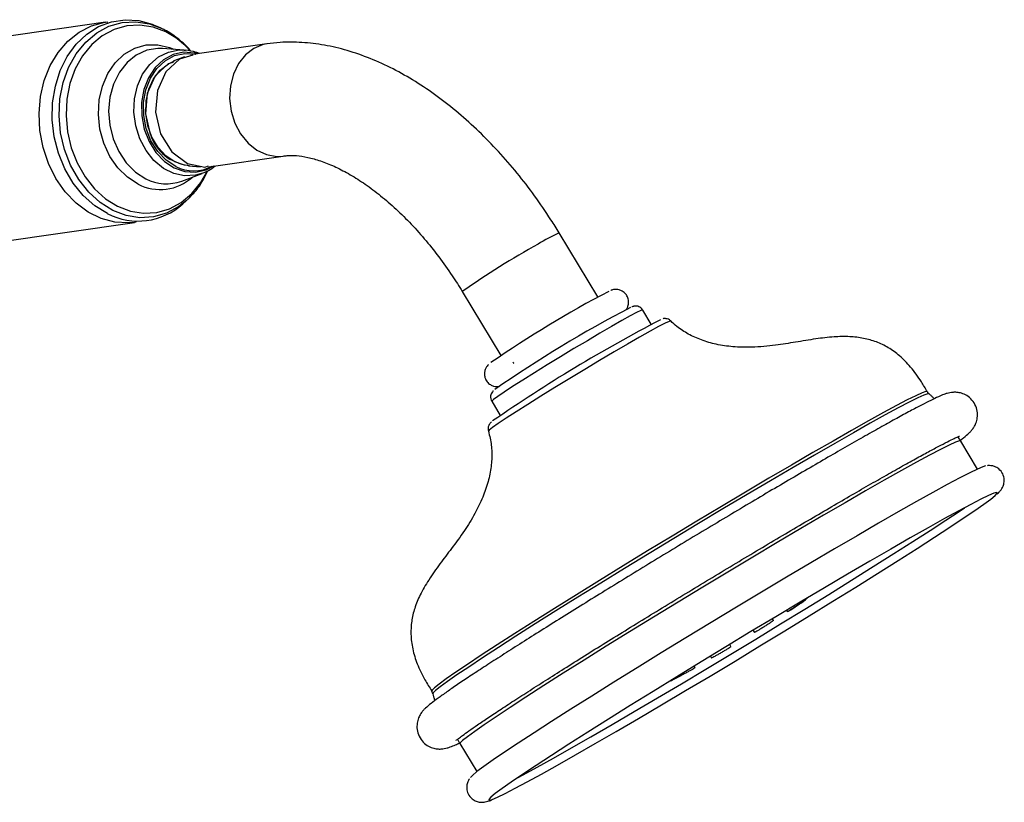
# Model space of a CAD drawing. Units: millimetres. Extents: x 3 to 2496, y 5 to 2495.
# Drawn here: x 669 to 790, y 1937 to 2034 of the extents above; entities that cross this region are included whole.
import ezdxf

# ---------------------------------------------------------------- set-up
doc = ezdxf.new("R2010")
doc.units = ezdxf.units.MM

msp = doc.modelspace()

# ---------------------------------------------------------------- linework, layer by layer
at = {"color": 7, "linetype": 'Continuous', "lineweight": 25}
for p, q in [((679.35, 2033.62), (630.01, 2026.5)), ((679.35, 2033.62), (679.64, 2033.66)), ((686.23, 2032.87), (685.74, 2033.1)), ((686.23, 2032.87), (686.42, 2032.78)), ((699.28, 2030.94), (690.1, 2029.62)), ((686.4, 2030.37), (686.26, 2030.38)), ((689.07, 2030.18), (686.4, 2030.37)), ((689.07, 2030.18), (689.22, 2030.17)), ((689.1, 2029.35), (687.7, 2028.8)), ((692.1, 2015.76), (701.28, 2017.08)), ((688.76, 2013.99), (691.27, 2014.93)), ((689.58, 2015.86), (691.07, 2015.73)), ((688.9, 2011.18), (689.31, 2011.55)), ((689.68, 2011.89), (689.31, 2011.55)), ((633.58, 2001.76), (682.92, 2008.88)), ((683.12, 2008.91), (682.92, 2008.88)), ((740.19, 1999.66), (735.41, 2007.57)), ((723.43, 2000.33), (728.21, 1992.42)), ((746.78, 1996.3), (745.72, 1998.05)), ((727.06, 1986.77), (728.12, 1985.03)), ((787.11, 1978.4), (785.02, 1981.86)), ((764.94, 1961.8), (764.98, 1961.74)), ((765.96, 1962.31), (765.94, 1962.3)), ((763.51, 1960.95), (763.63, 1960.75)), ((763.67, 1960.78), (763.64, 1960.76)), ((761.89, 1959.68), (761.76, 1959.9)), ((759.36, 1958.46), (759.52, 1958.19)), ((756.63, 1956.45), (756.47, 1956.72)), ((754.08, 1955.26), (754.21, 1955.03)), ((752.2, 1953.83), (752.07, 1954.04)), ((750.28, 1952.84), (750.23, 1952.91)), ((719.63, 1950.97), (719.76, 1950.65)), ((723.14, 1944.46), (725.23, 1941))]:
    msp.add_line(p, q, dxfattribs=at)
at = {"color": 7, "linetype": 'Continuous', "lineweight": 25, "flags": 128}
for points in [[(672.29, 2016.15), (671.63, 2018.14), (671.24, 2020.22), (671.13, 2022.34), (671.31, 2024.42), (671.78, 2026.41), (672.51, 2028.25), (673.49, 2029.89), (674.69, 2031.28), (676.08, 2032.38), (677.61, 2033.17), (679.24, 2033.61), (679.35, 2033.62)], [(679.57, 2009.96), (678.01, 2010.92), (676.59, 2012.19), (675.35, 2013.73), (674.32, 2015.48), (673.53, 2017.42), (673.01, 2019.46), (672.76, 2021.57), (672.81, 2023.67), (673.14, 2025.71), (673.75, 2027.63), (674.62, 2029.37), (675.72, 2030.89), (677.02, 2032.13), (678.49, 2033.07), (680.08, 2033.67), (681.75, 2033.93), (683.44, 2033.82), (685.12, 2033.36), (685.74, 2033.1)], [(689.31, 2011.55), (688.4, 2010.84), (686.89, 2010.03), (685.26, 2009.56), (683.57, 2009.46), (681.88, 2009.73), (680.23, 2010.36), (678.68, 2011.32), (677.26, 2012.6), (676.03, 2014.16), (675.03, 2015.93), (674.27, 2017.88), (673.79, 2019.94), (673.6, 2022.05), (673.71, 2024.14), (674.1, 2026.16), (674.78, 2028.04), (675.72, 2029.72), (676.89, 2031.15), (678.25, 2032.29), (679.77, 2033.11), (681.4, 2033.57), (683.08, 2033.67), (684.78, 2033.4), (686.23, 2032.87)], [(686.79, 2032.41), (685.21, 2033.01), (683.58, 2033.27), (681.96, 2033.17), (680.4, 2032.73), (678.94, 2031.94), (677.63, 2030.85), (676.5, 2029.47), (675.6, 2027.85), (674.95, 2026.05), (674.57, 2024.11), (674.47, 2022.1), (674.65, 2020.07), (675.11, 2018.09), (675.84, 2016.22), (676.81, 2014.52), (677.99, 2013.03), (679.35, 2011.8), (680.84, 2010.87), (682.42, 2010.26), (684.05, 2010.01), (685.67, 2010.1), (687.23, 2010.55), (688.69, 2011.33), (690, 2012.43), (691.13, 2013.8), (691.94, 2015.22)], [(683.36, 2013.61), (682.04, 2014.46), (680.86, 2015.62), (679.87, 2017.04), (679.13, 2018.65), (678.65, 2020.4), (678.46, 2022.21), (678.56, 2024.01), (678.95, 2025.72), (679.62, 2027.27), (680.53, 2028.61), (681.66, 2029.67), (682.95, 2030.41), (684.35, 2030.81), (685.8, 2030.84), (687.24, 2030.5), (687.79, 2030.27)], [(699.31, 2030.94), (698.82, 2030.85), (697.66, 2030.37)], [(686.26, 2030.38), (685.81, 2030.38), (684.43, 2030.15), (683.14, 2029.56), (682, 2028.64), (681.05, 2027.43), (680.33, 2025.98), (679.89, 2024.36), (679.73, 2022.64), (679.86, 2020.89), (680.28, 2019.19), (680.97, 2017.62), (681.9, 2016.23), (683.03, 2015.1), (684.31, 2014.27)], [(691.35, 2014.96), (690.47, 2014.7), (689.12, 2014.62), (687.77, 2014.91), (686.49, 2015.55), (685.33, 2016.51), (684.35, 2017.75), (683.59, 2019.2), (683.08, 2020.8), (682.86, 2022.48), (682.93, 2024.15), (683.29, 2025.74), (683.93, 2027.18), (684.8, 2028.39), (685.88, 2029.32), (687.11, 2029.93), (688.43, 2030.19), (689.07, 2030.18)], [(690.73, 2029.71), (690.32, 2029.81), (688.99, 2029.9), (687.69, 2029.61), (686.5, 2028.97), (685.46, 2028), (684.64, 2026.76), (684.08, 2025.3), (683.8, 2023.71), (683.82, 2022.05), (684.13, 2020.41), (684.72, 2018.88), (685.57, 2017.53), (686.62, 2016.42), (687.83, 2015.63), (689.14, 2015.17), (690.47, 2015.08), (691.77, 2015.37), (692.73, 2015.85)], [(688.01, 2015.78), (686.82, 2016.56), (685.79, 2017.64), (684.96, 2018.97), (684.38, 2020.47), (684.07, 2022.07), (684.05, 2023.7), (684.33, 2025.27), (684.88, 2026.7), (685.68, 2027.91), (686.7, 2028.86), (687.87, 2029.49), (689.14, 2029.77), (690.45, 2029.68), (690.5, 2029.67)], [(690.13, 2029.53), (688.48, 2029.05), (686.79, 2027.47), (685.75, 2025.17), (685.53, 2022.48), (686.15, 2019.83), (687.54, 2017.61), (689.46, 2016.17), (691.63, 2015.72), (692.08, 2015.85)], [(697.66, 2030.37), (696.62, 2029.58), (695.77, 2028.5), (695.14, 2027.2), (694.77, 2025.74), (694.68, 2024.2), (694.87, 2022.64), (695.33, 2021.15), (696.04, 2019.81), (696.96, 2018.68), (698.05, 2017.81), (699.24, 2017.26), (700.5, 2017.04), (701.28, 2017.08)], [(684.9, 2019.76), (684.31, 2022.28), (684.52, 2024.83), (685.5, 2027.02), (687.11, 2028.52), (687.73, 2028.69)], [(687.92, 2016.36), (686.81, 2017.11), (685.84, 2018.14), (685.08, 2019.4), (684.57, 2020.83), (684.32, 2022.35), (684.36, 2023.88), (684.69, 2025.33), (685.27, 2026.62), (686.1, 2027.7), (687.11, 2028.49), (687.85, 2028.83)], [(682.92, 2008.88), (682.18, 2008.81), (680.49, 2008.9), (678.81, 2009.35), (677.2, 2010.14), (675.7, 2011.25), (674.36, 2012.65), (673.21, 2014.3), (672.29, 2016.15)], [(689.73, 2015.88), (689.12, 2015.95), (687.92, 2016.36)], [(745.72, 1998.05), (745.71, 1998.06), (745.49, 1997.99), (744.97, 1997.74), (744.18, 1997.32), (743.14, 1996.74), (741.88, 1996.02), (740.44, 1995.19), (738.88, 1994.26), (737.23, 1993.28), (735.56, 1992.27), (733.91, 1991.27), (732.35, 1990.3), (730.91, 1989.4), (729.65, 1988.59), (728.61, 1987.91), (727.82, 1987.38), (727.3, 1987), (727.07, 1986.8), (727.06, 1986.77)], [(749.18, 1996.7), (749.18, 1996.7), (748.98, 1996.65), (748.48, 1996.42), (747.69, 1996.01), (746.63, 1995.43), (745.33, 1994.7), (743.84, 1993.84), (742.18, 1992.87), (740.4, 1991.82), (738.56, 1990.71), (736.7, 1989.59), (734.87, 1988.47), (733.13, 1987.39), (731.52, 1986.38), (730.08, 1985.47), (728.85, 1984.68), (727.88, 1984.02), (727.17, 1983.53), (726.76, 1983.21), (726.65, 1983.08)], [(780.87, 1987.97), (780.71, 1987.97), (780.24, 1987.81), (779.48, 1987.46), (778.42, 1986.93), (777.08, 1986.23), (775.48, 1985.37), (773.63, 1984.34), (771.54, 1983.17), (769.24, 1981.86), (766.76, 1980.43), (764.11, 1978.89), (761.32, 1977.25), (758.42, 1975.54), (755.44, 1973.77), (752.41, 1971.95), (749.36, 1970.11), (746.32, 1968.27), (743.32, 1966.43), (740.38, 1964.63), (737.55, 1962.87), (734.84, 1961.18), (732.28, 1959.57), (729.91, 1958.06), (727.73, 1956.66), (725.78, 1955.39), (724.07, 1954.26), (722.63, 1953.29), (721.45, 1952.47), (720.57, 1951.82), (719.98, 1951.35), (719.69, 1951.05), (719.66, 1950.96)], [(781.1, 1987.69), (780.94, 1987.69), (780.47, 1987.53), (779.7, 1987.18), (778.65, 1986.65), (777.31, 1985.95), (775.7, 1985.08), (773.85, 1984.05), (771.76, 1982.88), (769.46, 1981.57), (766.97, 1980.13), (764.31, 1978.59), (761.52, 1976.95), (758.62, 1975.24), (755.64, 1973.46), (752.6, 1971.65), (749.55, 1969.8), (746.5, 1967.95), (743.49, 1966.12), (740.56, 1964.31), (737.72, 1962.55), (735, 1960.86), (732.44, 1959.25), (730.06, 1957.73), (727.89, 1956.34), (725.93, 1955.06), (724.22, 1953.93), (722.77, 1952.95), (721.6, 1952.13), (720.71, 1951.48), (720.12, 1951.01), (719.83, 1950.72), (719.8, 1950.63)], [(785.02, 1981.86), (784.85, 1981.87), (784.38, 1981.7), (783.6, 1981.35), (782.53, 1980.82), (781.18, 1980.11), (779.56, 1979.23), (777.69, 1978.2), (775.58, 1977.01), (773.26, 1975.69), (770.75, 1974.24), (768.07, 1972.68), (765.25, 1971.03), (762.32, 1969.3), (759.31, 1967.51), (756.25, 1965.67), (753.17, 1963.81), (750.09, 1961.95), (747.06, 1960.09), (744.09, 1958.27), (741.22, 1956.49), (738.49, 1954.78), (735.9, 1953.16), (733.5, 1951.63), (731.3, 1950.22), (729.33, 1948.94), (727.6, 1947.79), (726.14, 1946.8), (724.96, 1945.98), (724.06, 1945.32), (723.46, 1944.84), (723.17, 1944.55), (723.14, 1944.46)], [(788.1, 1978.78), (787.76, 1978.68), (787.1, 1978.4), (786.13, 1977.93), (784.89, 1977.29), (783.36, 1976.48), (781.58, 1975.5), (779.55, 1974.37), (777.3, 1973.09), (774.84, 1971.69), (772.21, 1970.16), (769.42, 1968.54), (766.51, 1966.82), (763.5, 1965.04), (760.42, 1963.2), (757.3, 1961.32), (754.17, 1959.43), (751.06, 1957.54), (748, 1955.67), (745.02, 1953.83), (742.15, 1952.05), (739.42, 1950.34), (736.85, 1948.72), (734.47, 1947.2), (732.29, 1945.8), (730.35, 1944.53), (728.66, 1943.41), (727.23, 1942.44), (726.09, 1941.63), (725.23, 1941), (724.68, 1940.54), (724.44, 1940.29)], [(737.43, 1943.08), (739.85, 1944.46), (742.44, 1945.96), (745.19, 1947.56), (748.06, 1949.25), (751.02, 1951.01), (754.06, 1952.82), (757.13, 1954.67), (760.21, 1956.53), (763.28, 1958.4), (766.29, 1960.24), (769.22, 1962.05), (772.05, 1963.8), (774.74, 1965.49), (777.27, 1967.09), (779.62, 1968.58), (781.76, 1969.96), (783.68, 1971.21), (785.34, 1972.32), (786.75, 1973.27), (787.88, 1974.07), (788.72, 1974.69), (789.27, 1975.14), (789.51, 1975.41), (789.46, 1975.5), (789.1, 1975.4), (788.45, 1975.12), (787.5, 1974.66), (786.27, 1974.03), (784.77, 1973.23), (783.01, 1972.27), (781.01, 1971.15), (778.79, 1969.9), (776.37, 1968.51), (773.78, 1967.01), (771.04, 1965.41), (768.17, 1963.72), (765.2, 1961.96), (762.17, 1960.15), (759.09, 1958.3), (756.01, 1956.44), (752.95, 1954.58), (749.94, 1952.73), (747, 1950.92), (744.18, 1949.17), (741.48, 1947.48), (738.95, 1945.88), (736.6, 1944.39), (734.46, 1943.01), (732.55, 1941.76), (730.88, 1940.65), (729.48, 1939.7), (728.35, 1938.9), (727.51, 1938.28), (726.96, 1937.83), (726.71, 1937.56), (726.77, 1937.47), (727.12, 1937.57), (727.78, 1937.85), (728.73, 1938.31), (729.96, 1938.94), (731.46, 1939.74), (733.22, 1940.7), (735.21, 1941.82), (737.43, 1943.08)], [(730.24, 1940.22), (730.94, 1940.6), (732.7, 1941.56), (734.7, 1942.67), (736.92, 1943.93), (739.33, 1945.32), (741.93, 1946.82), (744.67, 1948.42), (747.54, 1950.11), (750.51, 1951.87), (753.54, 1953.68), (756.61, 1955.52), (759.7, 1957.39), (762.76, 1959.25), (765.77, 1961.1), (768.71, 1962.9), (771.53, 1964.66), (774.22, 1966.34), (776.76, 1967.94), (779.11, 1969.44), (781.25, 1970.82), (783.16, 1972.07), (784.83, 1973.17), (785.47, 1973.61)]]:
    msp.add_lwpolyline(points, dxfattribs=at)
at = {"color": 7, "linetype": 'Continuous', "lineweight": 25}
for centre, radius, start, end in [((682.09, 2023.23), 10.32, 41.5903, 62.8696), ((690.09, 2021.37), 5.44, 197.2697, 264.5451), ((690.22, 2020.01), 4.77, 242.4208, 298.5092), ((686.09, 2018.88), 5.94, 242.6656, 312.127), ((686.86, 2019.16), 5.51, 242.4597, 290.2348), ((683.35, 2017.3), 8.26, 242.7188, 312.2278), ((742.02, 1991.98), 16.94, 112.9806, 123.0073), ((781.89, 1917.21), 101.62, 118.8874, 125.1175), ((807.62, 1874.62), 142.05, 117.7314, 124.595), ((816.98, 1859.25), 157, 117.6144, 124.7729), ((834.66, 1829.54), 188.45, 117.4039, 124.7736), ((664.75, 2111.16), 180, 303.3685, 304.1723)]:
    msp.add_arc(centre, radius, start, end, dxfattribs=at)
for points, knots in [([(689.88, 2030.02), (689.84, 2030.09), (689.4, 2030.66), (688.4, 2031.53), (687.27, 2032.34), (686.59, 2032.69), (686.44, 2032.77)], [0, 0, 0, 0, 0.051506, 0.469482, 0.885482, 1, 1, 1, 1]), ([(735.41, 2007.57), (735.07, 2008.12), (734.1, 2009.69), (732.39, 2012.18), (730.22, 2015), (727.91, 2017.66), (725.49, 2020.14), (722.96, 2022.42), (720.34, 2024.49), (717.64, 2026.32), (714.88, 2027.89), (712.06, 2029.17), (709.23, 2030.16), (706.41, 2030.83), (703.63, 2031.16), (701.25, 2031.18), (699.82, 2031.01), (699.28, 2030.94)], [0, 0, 0, 0, 0.037584, 0.107689, 0.177904, 0.248282, 0.318884, 0.389768, 0.460976, 0.532524, 0.604373, 0.67638, 0.748196, 0.819387, 0.889445, 0.957938, 1, 1, 1, 1]), ([(690.92, 2029.73), (690.79, 2029.79), (690.26, 2030.02), (689.68, 2030.1), (689.24, 2030.16)], [0, 0, 0, 0, 0.235291, 1, 1, 1, 1]), ([(701.28, 2017.08), (701.44, 2017.1), (701.93, 2017.16), (702.92, 2017.16), (704.3, 2016.96), (705.88, 2016.52), (707.57, 2015.85), (709.35, 2014.94), (711.21, 2013.79), (713.1, 2012.39), (715.01, 2010.77), (716.9, 2008.93), (718.75, 2006.88), (720.53, 2004.66), (722.1, 2002.47), (723.02, 2000.98), (723.43, 2000.33)], [0, 0, 0, 0, 0.037846, 0.111751, 0.190268, 0.265583, 0.339619, 0.4134, 0.487296, 0.561578, 0.636352, 0.711623, 0.787342, 0.86343, 0.939794, 1, 1, 1, 1]), ([(689.68, 2011.95), (689.87, 2012.13), (690.49, 2012.7), (691.28, 2013.81), (691.76, 2014.81), (691.98, 2015.25)], [0, 0, 0, 0, 0.198478, 0.638515, 1, 1, 1, 1]), ([(691.35, 2015), (691.59, 2015.08), (692.15, 2015.28), (692.62, 2015.66), (692.89, 2015.87)], [0, 0, 0, 0, 0.429669, 1, 1, 1, 1]), ([(743.66, 1998.1), (743.69, 1998.13), (743.77, 1998.24), (743.93, 1998.56), (744.01, 1999.03), (743.93, 1999.57), (743.65, 2000.06), (743.24, 2000.39), (742.83, 2000.56), (742.47, 2000.61), (742.19, 2000.59), (741.98, 2000.54), (741.86, 2000.51), (741.81, 2000.48), (741.8, 2000.48)], [0, 0, 0, 0, 0.041028, 0.128279, 0.234017, 0.351326, 0.472732, 0.58589, 0.678071, 0.757759, 0.826743, 0.890133, 0.970419, 1, 1, 1, 1]), ([(745.7, 1998.06), (745.64, 1998.15), (745.52, 1998.32), (745.25, 1998.47), (744.99, 1998.54), (744.78, 1998.54), (744.62, 1998.52), (744.48, 1998.48), (744.41, 1998.45), (744.37, 1998.44)], [0, 0, 0, 0, 0.134905, 0.27629, 0.397656, 0.508631, 0.62218, 0.781754, 1, 1, 1, 1]), ([(749.16, 1996.7), (749.12, 1996.74), (749, 1996.87), (748.76, 1996.96), (748.52, 1997), (748.35, 1996.99), (748.29, 1996.98), (748.27, 1996.97)], [0, 0, 0, 0, 0.1519071, 0.4030684, 0.6299302, 0.8534551, 1, 1, 1, 1]), ([(780.87, 1987.97), (780.64, 1988.37), (780.04, 1989.43), (778.93, 1990.95), (777.55, 1992.38), (776.11, 1993.42), (774.61, 1994.15), (772.99, 1994.6), (771.24, 1994.79), (769.26, 1994.75), (767.03, 1994.48), (764.61, 1994.07), (761.99, 1993.65), (759.42, 1993.41), (756.95, 1993.47), (754.86, 1993.76), (753, 1994.29), (751.36, 1995.03), (750.1, 1995.85), (749.43, 1996.47), (749.18, 1996.7)], [0, 0, 0, 0, 0.039061, 0.103354, 0.157867, 0.206583, 0.252696, 0.2993, 0.348466, 0.403447, 0.467624, 0.538627, 0.609497, 0.694006, 0.759929, 0.819288, 0.87319, 0.923241, 0.970985, 1, 1, 1, 1]), ([(726.67, 1991.3), (726.64, 1991.28), (726.57, 1991.22), (726.42, 1991.02), (726.24, 1990.68), (726.14, 1990.22), (726.2, 1989.68), (726.46, 1989.17), (726.86, 1988.82), (727.28, 1988.64), (727.64, 1988.58), (727.88, 1988.59), (727.97, 1988.61), (727.99, 1988.61)], [0, 0, 0, 0, 0.065711, 0.149594, 0.238753, 0.348593, 0.470929, 0.598657, 0.720842, 0.81955, 0.904594, 0.978307, 1, 1, 1, 1]), ([(729.67, 1991.63), (729.7, 1991.6), (729.74, 1991.53), (729.78, 1991.45), (729.8, 1991.42)], [0, 0, 0, 0, 0.498865, 1, 1, 1, 1]), ([(784.91, 1981.93), (785.07, 1982.04), (785.54, 1982.4), (785.92, 1982.72), (786.32, 1983.12), (786.58, 1983.45), (786.85, 1983.91), (787.07, 1984.54), (787.12, 1985.34), (786.92, 1986.19), (786.45, 1986.95), (785.8, 1987.48), (785.13, 1987.78), (784.53, 1987.89), (784.04, 1987.88), (783.64, 1987.83), (783.28, 1987.73), (782.84, 1987.58), (782.25, 1987.33), (781.36, 1986.91), (780.2, 1986.32), (778.8, 1985.58), (777.16, 1984.69), (775.31, 1983.66), (773.26, 1982.51), (771.03, 1981.24), (768.64, 1979.86), (766.1, 1978.39), (763.43, 1976.83), (760.66, 1975.2), (757.81, 1973.5), (754.91, 1971.77), (751.97, 1970), (749.02, 1968.22), (746.09, 1966.44), (743.21, 1964.67), (740.39, 1962.94), (737.65, 1961.24), (735.03, 1959.61), (732.55, 1958.05), (730.22, 1956.57), (728.06, 1955.19), (726.09, 1953.91), (724.33, 1952.76), (722.79, 1951.73), (721.48, 1950.83), (720.4, 1950.06), (719.53, 1949.4), (719.02, 1948.98), (718.62, 1948.59), (718.36, 1948.27), (718.08, 1947.81), (717.86, 1947.19), (717.79, 1946.4), (717.97, 1945.55), (718.43, 1944.78), (719.06, 1944.23), (719.74, 1943.91), (720.35, 1943.8), (720.85, 1943.79), (721.25, 1943.85), (721.61, 1943.94), (722.03, 1944.09), (722.48, 1944.27), (722.91, 1944.47), (723.08, 1944.56)], [0, 0, 0, 0, 0.013317, 0.039594, 0.049052, 0.056682, 0.062541, 0.068381, 0.07449, 0.080933, 0.087509, 0.093817, 0.09936, 0.10457, 0.109885, 0.115891, 0.123645, 0.135093, 0.155634, 0.179837, 0.203096, 0.227661, 0.251757, 0.275647, 0.299435, 0.323164, 0.346859, 0.370531, 0.394188, 0.417835, 0.441476, 0.465111, 0.488744, 0.512375, 0.536007, 0.559639, 0.583274, 0.606912, 0.630556, 0.654208, 0.677872, 0.701553, 0.725259, 0.749003, 0.77281, 0.796727, 0.820857, 0.845474, 0.871606, 0.88149, 0.889621, 0.895483, 0.901324, 0.907405, 0.913831, 0.920405, 0.926783, 0.932361, 0.937582, 0.942869, 0.948802, 0.956391, 0.967489, 0.987009, 1, 1, 1, 1]), ([(727.24, 1988.05), (727.24, 1988.04), (727.19, 1988), (727.09, 1987.88), (726.94, 1987.58), (726.9, 1987.26), (726.95, 1986.96), (727.05, 1986.82), (727.08, 1986.78)], [0, 0, 0, 0, 0.064084, 0.356904, 0.526512, 0.714587, 0.919365, 1, 1, 1, 1]), ([(781.08, 1987.74), (781.03, 1987.77), (780.95, 1987.81), (780.93, 1987.91), (780.92, 1987.95)], [0, 0, 0, 0, 0.5632698, 1, 1, 1, 1]), ([(781.73, 1987.08), (781.69, 1987.13), (781.6, 1987.27), (781.36, 1987.47), (781.18, 1987.62), (781.1, 1987.69)], [0, 0, 0, 0, 0.253085, 0.644522, 1, 1, 1, 1]), ([(727.04, 1984.23), (727.03, 1984.22), (726.97, 1984.18), (726.9, 1984.1), (726.76, 1983.93), (726.63, 1983.64), (726.59, 1983.34), (726.64, 1983.18), (726.66, 1983.12)], [0, 0, 0, 0, 0.059446, 0.357978, 0.57541, 0.753123, 0.921538, 1, 1, 1, 1]), ([(726.65, 1983.08), (726.73, 1982.79), (726.96, 1981.94), (727.12, 1980.47), (727.03, 1978.66), (726.64, 1976.79), (725.96, 1974.84), (724.97, 1972.8), (723.67, 1970.7), (722.18, 1968.68), (720.64, 1966.67), (719.3, 1964.78), (718.23, 1962.95), (717.52, 1961.24), (717.13, 1959.6), (717.03, 1957.9), (717.26, 1956.12), (717.85, 1954.23), (718.68, 1952.5), (719.37, 1951.42), (719.66, 1950.96)], [0, 0, 0, 0, 0.025678, 0.074441, 0.124592, 0.177987, 0.236036, 0.29998, 0.370474, 0.447973, 0.514377, 0.583425, 0.643771, 0.694807, 0.741387, 0.786861, 0.838208, 0.892688, 0.953652, 1, 1, 1, 1]), ([(722.67, 1944.86), (722.68, 1944.87), (722.71, 1944.9), (722.97, 1945.11), (723.46, 1945.48), (724.23, 1946.04), (725.29, 1946.77), (726.62, 1947.67), (728.2, 1948.72), (730.01, 1949.9), (732.03, 1951.2), (734.24, 1952.61), (736.62, 1954.11), (739.15, 1955.7), (741.81, 1957.35), (744.57, 1959.06), (747.41, 1960.8), (750.31, 1962.57), (753.24, 1964.34), (756.17, 1966.11), (759.08, 1967.86), (761.95, 1969.57), (764.75, 1971.22), (767.46, 1972.81), (770.05, 1974.32), (772.5, 1975.74), (774.79, 1977.05), (776.89, 1978.25), (778.8, 1979.31), (780.49, 1980.24), (781.95, 1981.03), (783.15, 1981.65), (784.04, 1982.1), (784.59, 1982.35), (784.86, 1982.46), (784.86, 1982.46), (784.86, 1982.46)], [0, 0, 0, 0, 0.014629, 0.034793, 0.059774, 0.08811, 0.118241, 0.149229, 0.180627, 0.212236, 0.243962, 0.275758, 0.307597, 0.339464, 0.371351, 0.40325, 0.435158, 0.467072, 0.49899, 0.530909, 0.562827, 0.594743, 0.626654, 0.658559, 0.690453, 0.722332, 0.754191, 0.786018, 0.817799, 0.849507, 0.881092, 0.912454, 0.943375, 0.969428, 0.990611, 1, 1, 1, 1]), ([(785.02, 1981.86), (784.93, 1982), (784.82, 1982.19), (784.71, 1982.35), (784.68, 1982.38)], [0, 0, 0, 0, 0.769718, 1, 1, 1, 1]), ([(789.51, 1975.33), (789.59, 1975.4), (789.74, 1975.53), (789.94, 1975.74), (790.15, 1976.03), (790.35, 1976.49), (790.43, 1977.11), (790.25, 1977.83), (789.79, 1978.42), (789.21, 1978.73), (788.73, 1978.83), (788.46, 1978.83), (788.36, 1978.82), (788.34, 1978.81)], [0, 0, 0, 0, 0.146179, 0.285489, 0.402738, 0.484449, 0.567443, 0.653636, 0.749739, 0.827685, 0.900978, 0.97992, 1, 1, 1, 1]), ([(765.94, 1962.3), (765.91, 1962.27), (765.84, 1962.22), (765.58, 1962.05), (765.24, 1961.82), (764.85, 1961.56), (764.45, 1961.29), (764.1, 1961.06), (763.85, 1960.89), (763.78, 1960.84), (763.75, 1960.83)], [0, 0, 0, 0, 0.132873, 0.26574, 0.398721, 0.53175, 0.664693, 0.797457, 0.930024, 1, 1, 1, 1]), ([(765.81, 1962.3), (765.82, 1962.31), (765.85, 1962.32), (765.92, 1962.37), (766.01, 1962.42), (766.07, 1962.46), (766.09, 1962.48)], [0, 0, 0, 0, 0.2755225, 0.5511721, 0.8271618, 1, 1, 1, 1]), ([(761.87, 1959.67), (761.88, 1959.67), (761.88, 1959.67), (761.74, 1959.57), (761.48, 1959.39), (761.12, 1959.16), (760.73, 1958.91), (760.33, 1958.66), (759.97, 1958.44), (759.7, 1958.28), (759.54, 1958.19), (759.54, 1958.2), (759.54, 1958.2)], [0, 0, 0, 0, 0.069317, 0.176897, 0.28452, 0.392076, 0.499485, 0.606731, 0.713869, 0.821002, 0.928235, 1, 1, 1, 1]), ([(756.62, 1956.44), (756.62, 1956.43), (756.61, 1956.42), (756.45, 1956.31), (756.17, 1956.14), (755.8, 1955.92), (755.39, 1955.68), (754.98, 1955.44), (754.63, 1955.24), (754.36, 1955.1), (754.22, 1955.03), (754.23, 1955.04), (754.23, 1955.04)], [0, 0, 0, 0, 0.084507, 0.192073, 0.29949, 0.406742, 0.513881, 0.621013, 0.728244, 0.835636, 0.943184, 1, 1, 1, 1]), ([(749.19, 1952.22), (749.32, 1952.3), (749.6, 1952.44), (749.94, 1952.63), (750.18, 1952.77), (750.29, 1952.84), (750.27, 1952.83), (750.26, 1952.83)], [0, 0, 0, 0, 0.230749, 0.461505, 0.692076, 0.922294, 1, 1, 1, 1]), ([(752.19, 1953.83), (752.19, 1953.83), (752.2, 1953.83), (752.11, 1953.78), (751.88, 1953.65), (751.54, 1953.46), (751.14, 1953.24), (750.72, 1953.01), (750.33, 1952.8), (750, 1952.63), (749.8, 1952.52), (749.72, 1952.48), (749.74, 1952.49), (749.74, 1952.49)], [0, 0, 0, 0, 0.027672, 0.134862, 0.242055, 0.34919, 0.45635, 0.563634, 0.671086, 0.778677, 0.886318, 0.993896, 1, 1, 1, 1]), ([(749.39, 1952.37), (749.39, 1952.37), (749.4, 1952.37), (749.39, 1952.37), (749.39, 1952.36)], [0, 0, 0, 0, 0.0474861, 1, 1, 1, 1]), ([(719.8, 1950.63), (719.83, 1950.51), (719.88, 1950.24), (719.96, 1949.94), (720.03, 1949.81), (720.05, 1949.79)], [0, 0, 0, 0, 0.406686, 0.874719, 1, 1, 1, 1]), ([(722.87, 1944.92), (722.9, 1944.87), (722.99, 1944.71), (723.08, 1944.56), (723.14, 1944.46)], [0, 0, 0, 0, 0.34156, 1, 1, 1, 1]), ([(724.31, 1940.1), (724.27, 1940.05), (724.18, 1939.93), (724.02, 1939.54), (723.94, 1938.93), (724.12, 1938.21), (724.59, 1937.62), (725.16, 1937.31), (725.64, 1937.21), (726.02, 1937.22), (726.32, 1937.27), (726.65, 1937.36), (726.89, 1937.44), (727.09, 1937.53), (727.13, 1937.55)], [0, 0, 0, 0, 0.05348, 0.124002, 0.195625, 0.270012, 0.352914, 0.420164, 0.483416, 0.551554, 0.635752, 0.75696, 0.963536, 1, 1, 1, 1])]:
    msp.add_open_spline(points, degree=3, knots=knots, dxfattribs=at)

doc.saveas('drawing.dxf')
